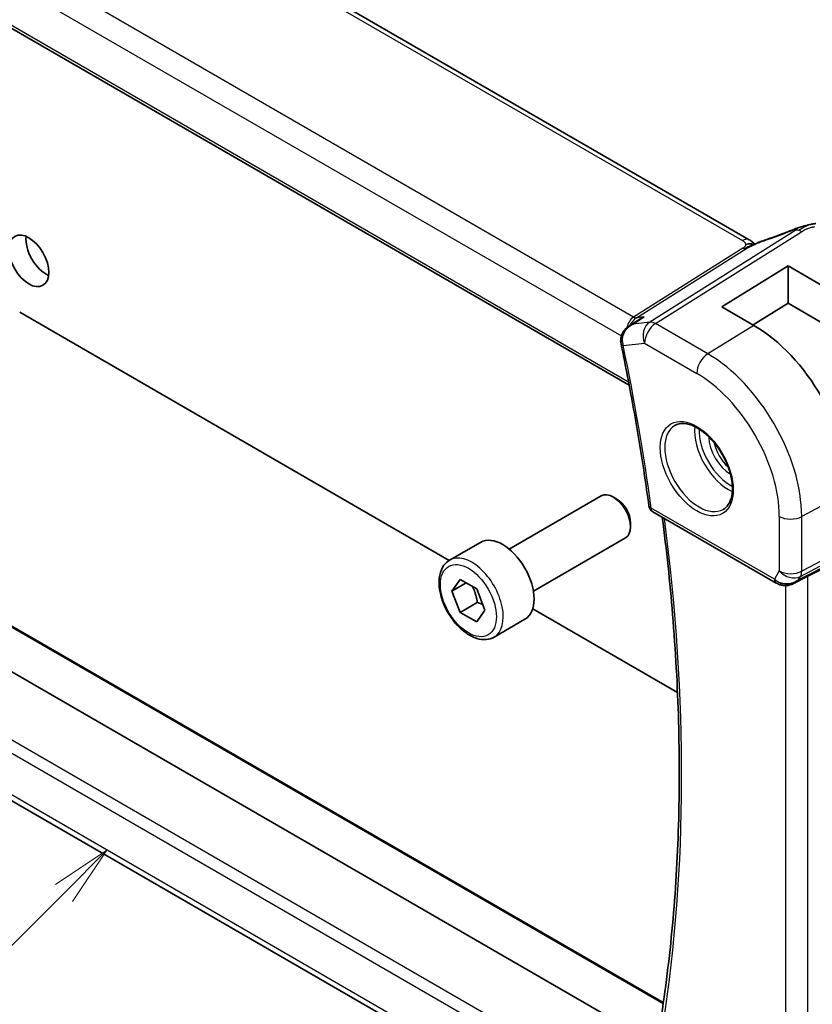
# Model space of a CAD drawing. Units: millimetres. Extents: x 22 to 3385, y 12 to 574.
# Drawn here: x 347 to 396, y 149 to 210 of the extents above; entities that cross this region are included whole.
import ezdxf

# ---------------------------------------------------------------- set-up
doc = ezdxf.new("R2010")
doc.units = ezdxf.units.MM
doc.header["$LTSCALE"] = 1.5
doc.layers.add('Symbol (TK)', color=100, linetype='Continuous', lineweight=18, true_color=0x00ff3f)
doc.layers.add('Visible (ISO)', color=7, linetype='Continuous', lineweight=35)
doc.layers.add('Visible Narrow (ISO)', color=7, linetype='Continuous', lineweight=25)
doc.styles.add('Note Text (TK2)', font='txt')

# ---------------------------------------------------------------- blocks, each defined once
blk = doc.blocks.new('バルーン4')
at = {"layer": 'Symbol (TK)', "color": 100, "true_color": 0x00ff40}
for p, q in [((235.16, 105.527), (233.039, 104.113)), ((233.392, 103.76), (235.16, 105.527)), ((233.746, 103.406), (235.16, 105.527)), ((233.392, 103.76), (225.43, 95.797))]:
    blk.add_line(p, q, dxfattribs=at)
at = {"layer": 'Symbol (TK)'}
blk.add_circle((223.316, 93.684), 3, dxfattribs=at)
at = {"layer": 'Symbol (TK)', "color": 7, "insert": (223.316, 93.666), "char_height": 2, "attachment_point": 5, "style": 'Note Text (TK2)'}
blk.add_mtext('4', dxfattribs=at)

msp = doc.modelspace()

# ---------------------------------------------------------------- linework, layer by layer
at = {"layer": 'Visible (ISO)'}
for p, q in [((392.519, 196.0762), (336.9078, 228.188)), ((327.1493, 220.5294), (385.0878, 187.0737)), ((390.83, 191.9216), (394.9312, 194.4548)), ((394.9312, 194.4548), (394.9311, 192.1463)), ((394.9312, 194.4548), (396.9111, 193.3115)), ((394.9311, 192.1463), (392.7616, 190.8062)), ((396.911, 191.003), (394.9311, 192.1463)), ((347.3398, 191.5893), (373.9409, 176.229)), ((392.8099, 190.7783), (390.83, 191.9216)), ((385.1288, 190.7688), (385.6862, 191.1288)), ((377.6556, 176.9308), (383.3573, 180.2227)), ((384.3242, 180.0232), (384.1073, 180.1484)), ((386.5538, 179.2402), (394.1887, 174.8316)), ((386.2306, 146.5954), (331.0143, 178.4791)), ((387.2015, 148.8585), (336.6146, 178.0691)), ((385.168, 178.5617), (385.168, 178.3113)), ((373.9689, 176.2457), (375.8781, 177.348)), ((379.1556, 174.3327), (384.8573, 177.6246)), ((374.1112, 174.3309), (374.6215, 175.0569)), ((374.6215, 175.0569), (375.6421, 174.4677)), ((395.2988, 174.8126), (396.076, 175.2117)), ((374.9951, 174.8412), (374.1112, 174.3309)), ((374.6215, 173.0157), (374.1112, 174.3309)), ((375.6421, 174.4677), (376.1524, 173.1524)), ((375.6822, 173.628), (374.6215, 173.0157)), ((376.1524, 173.1524), (375.6421, 172.4264)), ((379.1144, 173.2416), (388.0796, 168.0648)), ((375.6421, 172.4264), (374.6215, 173.0157)), ((376.7189, 171.4826), (378.6281, 172.5848)), ((384.7014, 139.4971), (328.2294, 172.1059))]:
    msp.add_line(p, q, dxfattribs=at)
msp.add_arc((386.8039, 179.6732), 0.5, 187.780335, 239.996436, dxfattribs=at)
msp.add_ellipse((347.9057, 194.7735), major_axis=(0.875, -1.5155), ratio=0.5773503, dxfattribs=at)
for centre, major_axis, ratio, start_param, end_param in [((348.9663, 195.3859), (0.875, -1.5155), 0.5773503, 3.7927301, 5.6320478), ((395.5888, 195.9824), (-0.3038, 0.7401), 0.0873908, 0.0000517, 0.0011375), ((392.8095, 183.9479), (-4.1829, 7.2451), 0.5773503, 3.926919, 5.4977153), ((385.0707, 189.727), (-0.4896, -0.1015), 0.4056417, 6.2801383, 6.2831853), ((384.1073, 178.9237), (-0.75, 1.299), 0.5773503, 3.1415927, 6.2831853), ((384.3242, 179.0489), (-0.5966, 1.0334), 0.5773503, 3.9269908, 5.4977871), ((358.1239, 156.848), (54.8752, 27.4103), 0.0119147, 5.4720093, 5.7597338), ((377.2531, 174.9664), (-1.375, 2.3816), 0.5773503, 3.1415927, 6.2831853), ((394.9631, 175.7644), (-0.9775, -0.5077), 0.8675473, 0.6433035, 1.7496993), ((394.9631, 175.7644), (-0.2034, -1.0326), 0.8645257, 0.6723822, 0.9493339), ((394.6349, 175.1871), (-0.1221, -0.4849), 0.3057387, 6.2816357, 6.2818112)]:
    msp.add_ellipse(centre, major_axis=major_axis, ratio=ratio, start_param=start_param, end_param=end_param, dxfattribs=at)
for points, knots in [([(395.2851, 196.7225), (395.4267, 196.7806), (395.573, 196.832), (395.8513, 196.9151), (395.9851, 196.9515), (396.1497, 196.9913), (396.179, 196.9982), (396.2084, 197.0048)], [0, 0, 0, 0, 0.046153937, 0.046153937, 0.087988486, 0.087988486, 0.097026166, 0.097026166, 0.097026166, 0.097026166]), ([(396.1816, 196.9984), (396.232, 197.0106), (396.282, 197.0221), (396.3482, 197.035), (396.3642, 197.038), (396.3966, 197.0437), (396.4133, 197.0465), (396.4288, 197.0491)], [0, 0, 0, 0, 0.015548235, 0.015548235, 0.020430437, 0.020430437, 0.025423482, 0.025423482, 0.025423482, 0.025423482]), ([(396.4288, 197.0491), (396.4642, 197.055), (396.5007, 197.0603), (396.5516, 197.067), (396.5675, 197.069), (396.585, 197.0712), (396.5887, 197.0717), (396.6039, 197.0736), (396.6163, 197.0752), (396.6329, 197.077), (396.6375, 197.0775), (396.6421, 197.078)], [0, 0, 0, 0, 0.010768404, 0.010768404, 0.01589863, 0.01589863, 0.017118703, 0.017118703, 0.020762815, 0.020762815, 0.022140864, 0.022140864, 0.022140864, 0.022140864]), ([(392.829, 195.7957), (392.8255, 195.7963), (392.762, 195.8072), (392.6166, 195.8278), (392.4104, 195.8195), (392.2999, 195.7912)], [0.31381683, 0.31381683, 0.31381683, 0.31381683, 0.33333333, 0.66666667, 1, 1, 1, 1]), ([(392.519, 196.0762), (392.5914, 196.0344), (392.6632, 195.9868), (392.7652, 195.903), (392.7999, 195.8699), (392.8365, 195.8343), (392.8435, 195.8276), (392.854, 195.8176), (392.8581, 195.8138), (392.8619, 195.8104)], [0.000004227, 0.000004227, 0.000004227, 0.000004227, 0.026958942, 0.026958942, 0.042005478, 0.042005478, 0.045723414, 0.045723414, 0.04838113, 0.04838113, 0.04838113, 0.04838113]), ([(392.7001, 195.7392), (392.7001, 195.7392), (392.7002, 195.7393), (392.7007, 195.7395), (392.7013, 195.7397), (392.7029, 195.7404), (392.704, 195.7409), (392.7079, 195.7425), (392.7112, 195.7439), (392.7177, 195.7468), (392.721, 195.7482), (392.7315, 195.7528), (392.7388, 195.7559), (392.7677, 195.7686), (392.7889, 195.7779), (392.8339, 195.7979), (392.8578, 195.8085), (392.8817, 195.8192)], [0.03700872, 0.03700872, 0.03700872, 0.03700872, 0.03740363, 0.03740363, 0.037965972, 0.037965972, 0.038529814, 0.038529814, 0.03967113, 0.03967113, 0.040786277, 0.040786277, 0.043169536, 0.043169536, 0.050328492, 0.050328492, 0.05817981, 0.05817981, 0.05817981, 0.05817981]), ([(392.8817, 195.8192), (392.989, 195.8674), (393.0978, 195.9137), (393.3195, 196.0016), (393.435, 196.0411), (393.5417, 196.0764)], [0, 0, 0, 0, 0.035317097, 0.035317097, 0.071931843, 0.071931843, 0.071931843, 0.071931843]), ([(385.3327, 190.858), (385.3333, 190.8583), (385.3339, 190.8586), (385.3364, 190.8598), (385.3383, 190.8607), (385.3402, 190.8616)], [0.08000374557, 0.08000374557, 0.08000374557, 0.08000374557, 0.08013600695, 0.08013600695, 0.08053526728, 0.08053526728, 0.08053526728, 0.08053526728]), ([(385.3402, 190.8616), (385.3384, 190.8611), (385.3366, 190.8605), (385.3342, 190.8597), (385.3336, 190.8596), (385.333, 190.8594)], [-0.08053526728, -0.08053526728, -0.08053526728, -0.08053526728, -0.08013600695, -0.08013600695, -0.08000484553, -0.08000484553, -0.08000484553, -0.08000484553]), ([(386.0186, 191.2998), (386.0171, 191.2992), (386.0157, 191.2987), (385.8996, 191.2522), (385.7891, 191.1953), (385.6862, 191.1288)], [-0.000465551, -0.000465551, -0.000465551, -0.000465551, 0, 0, 0.037395511, 0.037395511, 0.037395511, 0.037395511]), ([(384.5636, 189.83), (384.5606, 189.9275), (384.574, 190.0266), (384.6301, 190.2164), (384.675, 190.3088), (384.791, 190.4829), (384.8642, 190.5659), (384.9933, 190.6776), (385.0431, 190.7145), (385.0952, 190.7481)], [0, 0, 0, 0, 0.02943906, 0.02943906, 0.05980335, 0.05980335, 0.09280227, 0.09280227, 0.11148414, 0.11148414, 0.11148414, 0.11148414]), ([(384.5811, 189.6256), (384.7212, 188.9499), (384.8563, 188.2756), (385.1166, 186.9298), (385.2418, 186.2584), (385.4822, 184.9187), (385.5974, 184.2504), (385.8178, 182.9172), (385.9229, 182.2523), (386.1233, 180.9261), (386.2184, 180.2649), (386.3085, 179.6055)], [6.017631671, 6.017631671, 6.017631671, 6.017631671, 6.036800816, 6.036800816, 6.055969961, 6.055969961, 6.075139107, 6.075139107, 6.094308252, 6.094308252, 6.113477397, 6.113477397, 6.113477397, 6.113477397]), ([(387.9154, 184.5864), (388.0761, 184.6791), (388.268, 184.7218), (388.6841, 184.693), (388.9001, 184.634), (389.3389, 184.4268), (389.5607, 184.283), (389.9937, 183.9222), (390.2048, 183.7052), (390.5941, 183.2183), (390.772, 182.9483), (391.0749, 182.3837), (391.1996, 182.0892), (391.3831, 181.508), (391.4418, 181.2213), (391.4894, 180.6874), (391.4786, 180.4401), (391.3938, 180.0087), (391.3198, 179.8255), (391.1369, 179.5552), (391.0339, 179.4587), (390.9154, 179.3902)], [3.926919, 3.926919, 3.926919, 3.926919, 4.2977872, 4.2977872, 4.621423, 4.621423, 4.930399, 4.930399, 5.2402, 5.2402, 5.5518322, 5.5518322, 5.8639706, 5.8639706, 6.1750758, 6.1750758, 6.4841726, 6.4841726, 6.7949018, 6.7949018, 7.0685116, 7.0685116, 7.0685116, 7.0685116]), ([(387.0293, 147.7302), (387.3371, 149.6607), (387.5842, 151.6387), (387.9554, 155.6814), (388.0796, 157.7459), (388.2044, 161.9521), (388.205, 164.0939), (388.0826, 168.4449), (387.9595, 170.6542), (387.6114, 174.8741), (387.3996, 176.8784), (387.1398, 178.9019)], [6.11621454, 6.11621454, 6.11621454, 6.11621454, 6.18290042, 6.18290042, 6.2495863, 6.2495863, 6.31627218, 6.31627218, 6.38295806, 6.38295806, 6.44200616, 6.44200616, 6.44200616, 6.44200616]), ([(376.7189, 171.4826), (376.5705, 171.3969), (376.4026, 171.3466), (376.0399, 171.3164), (375.8445, 171.3421), (375.4314, 171.469), (375.2135, 171.5795), (374.787, 171.8742), (374.5789, 172.0609), (374.1976, 172.4866), (374.0243, 172.7252), (373.7275, 173.231), (373.6037, 173.4979), (373.4172, 174.0369), (373.3545, 174.309), (373.2996, 174.8353), (373.3078, 175.0895), (373.4036, 175.5497), (373.4896, 175.7577), (373.7134, 176.0588), (373.8324, 176.1669), (373.9689, 176.2457)], [2.3561945, 2.3561945, 2.3561945, 2.3561945, 2.6219889, 2.6219889, 2.9116134, 2.9116134, 3.2397083, 3.2397083, 3.5784192, 3.5784192, 3.9145523, 3.9145523, 4.2491117, 4.2491117, 4.5850272, 4.5850272, 4.9236794, 4.9236794, 5.2532791, 5.2532791, 5.4977871, 5.4977871, 5.4977871, 5.4977871]), ([(395.3589, 174.8488), (395.2267, 174.7697), (395.079, 174.7113), (394.8601, 174.6752), (394.7916, 174.6705), (394.6526, 174.6751), (394.5815, 174.6851), (394.5126, 174.7025)], [0, 0, 0, 0, 0.046955598, 0.046955598, 0.067683235, 0.067683235, 0.089276536, 0.089276536, 0.089276536, 0.089276536])]:
    msp.add_open_spline(points, degree=3, knots=knots, dxfattribs=at)
for points in [[(393.5413, 196.0759), (394.1014, 196.2611), (394.6954, 196.4803), (395.2836, 196.7216)], [(392.7143, 195.9389), (392.6616, 195.9836), (392.5937, 196.033), (392.512, 196.0802)], [(385.0972, 190.7494), (385.0966, 190.749), (385.0959, 190.7486), (385.0952, 190.7481)], [(384.5812, 189.6262), (384.5674, 189.6929), (384.5596, 189.7617), (384.5578, 189.831)], [(395.5253, 174.9749), (395.5254, 174.9749), (395.5255, 174.9749), (395.5256, 174.975)], [(396.0759, 175.2116), (396.1021, 175.225), (396.127, 175.2379), (396.1503, 175.2499)], [(394.5126, 174.7024), (394.397, 174.7315), (394.2866, 174.7752), (394.1886, 174.8318)]]:
    msp.add_open_spline(points, degree=3, dxfattribs=at)
for points, weights in [([(375.3703, 174.6246), (375.599, 174.2005), (375.6822, 173.628)], [1.05886467072, 1.11516383842, 1]), ([(375.6822, 173.628), (375.8672, 173.5691), (376.0153, 173.5059)], [1, 1.03917061523, 1.05850500864])]:
    msp.add_rational_spline(points, weights, degree=2, dxfattribs=at)
at = {"layer": 'Visible Narrow (ISO)'}
for p, q in [((336.4881, 228.1366), (392.0993, 196.0248)), ((385.3586, 191.2915), (328.7939, 223.9539)), ((327.8178, 222.9134), (384.6028, 190.1239)), ((385.0516, 187.2637), (327.1017, 220.7259)), ((395.3995, 196.6701), (386.3562, 190.9788)), ((386.7198, 190.8852), (395.7631, 196.5765)), ((392.13, 195.553), (385.3586, 191.2915)), ((385.5404, 191.2447), (392.3117, 195.5061)), ((385.3402, 190.8616), (386.0186, 191.2998)), ((386.3562, 190.9788), (385.3402, 190.8616)), ((386.0186, 191.2998), (385.5404, 191.2447)), ((389.9568, 189.016), (386.7198, 190.8852)), ((392.8099, 190.7783), (389.9568, 189.016)), ((384.6908, 190.0731), (384.6909, 190.073)), ((384.7172, 189.5229), (386.0373, 189.6752)), ((386.0373, 189.6752), (389.2743, 187.8061)), ((406.1687, 181.0638), (395.7721, 175.562)), ((395.6975, 175.2402), (406.0941, 180.742)), ((398.725, 180.532), (395.7723, 178.9423)), ((405.8331, 180.2899), (395.5704, 175.0202)), ((394.0852, 175.0605), (386.4503, 179.4691)), ((394.3832, 178.9564), (394.383, 175.5761)), ((395.7721, 175.562), (395.7723, 178.9423)), ((336.4003, 178.1308), (387.1931, 148.8013)), ((385.495, 142.78), (327.3683, 176.3444)), ((327.0989, 175.6979), (385.3365, 142.0696)), ((394.383, 175.5761), (394.0852, 175.0605)), ((395.5704, 175.0202), (395.6975, 175.2402)), ((396.1483, 143.0077), (396.1503, 175.2499)), ((394.7611, 174.6722), (394.7592, 143.2217)), ((384.7788, 139.7905), (327.8146, 172.6836))]:
    msp.add_line(p, q, dxfattribs=at)
for centre, major_axis, ratio, start_param, end_param in [((394.3641, 197.8184), (5.7782, 2.2653), 0.2222779, 4.4728414, 4.7837367), ((395.5888, 195.9824), (-0.3038, 0.7401), 0.0873908, 0.0011375, 0.220741), ((395.7877, 195.7748), (-0.5326, 0.8463), 0.5624022, 5.7461993, 6.0162403), ((395.7877, 195.7748), (-0.5326, 0.8463), 0.5624022, 5.4761583, 5.7461993), ((392.119, 195.3834), (0.4, 0.6928), 0.5773088, 0.0174892, 0.8203407), ((392.119, 195.3834), (0.4, 0.6928), 0.5773088, 0.0000852, 0.0174892), ((393.7929, 195.3169), (-0.2512, 0.7595), 0.3721386, 0.00168, 0.2372112), ((392.1176, 195.9538), (-0.2663, 0.4232), 0.5624022, 2.3345656, 2.6046067), ((392.1176, 195.9538), (0.2663, -0.4232), 0.5624022, 5.7461993, 6.0162403), ((385.6769, 190.3202), (-0.0019, 1.0673), 0.7174226, 0.4261513, 1.2691679), ((385.6769, 190.3202), (0.311, 1.0045), 0.6419465, 0.6410998, 1.3098699), ((385.3463, 191.6924), (0.2663, -0.4232), 0.5624022, 5.4761583, 6.0162403), ((386.7445, 190.0835), (-0.1146, 0.9934), 0.7921038, 0.3654174, 1.9013071), ((386.7445, 190.0835), (0.5001, 0.866), 0.5773088, 0.8203407, 2.3562304), ((386.7445, 190.0835), (-0.5326, 0.8463), 0.5624022, 5.4761583, 6.0162403), ((385.6769, 190.3202), (-0.0019, 1.0673), 0.7174226, 1.3593796, 1.3599379), ((385.6769, 190.3202), (0.311, 1.0045), 0.6419465, 1.3694166, 1.3700048), ((385.0576, 189.8433), (-0.4998, -0.0126), 0.2557824, 0.0072331, 0.6800045), ((385.0707, 189.727), (-0.4896, -0.1015), 0.4056417, 0, 0.6836823), ((385.4242, 189.94), (0.0757, 1.0163), 0.7448568, 1.810875, 2.0484358), ((303.8453, 210.8235), (-59.2612, 102.6433), 0.5773503, 4.0966269, 4.1924726), ((389.9814, 188.2143), (-0.5001, -0.866), 0.5773088, 3.9619333, 5.4978231), ((389.9564, 182.3006), (-4.1125, 7.123), 0.5773503, 3.926919, 5.4977153), ((389.2739, 181.9066), (3.6128, -6.2575), 0.5773503, 0.7853263, 2.3561227), ((389.4154, 181.9883), (1.5, -2.5981), 0.5773503, 3.1415927, 6.2831853), ((391.2538, 183.0497), (1.5, -2.5981), 0.5773503, 3.8243959, 5.6003821), ((391.3953, 183.1314), (-1.4, 2.4249), 0.5773503, 0.7447784, 2.3968142), ((391.3953, 183.1314), (0.975, -1.6887), 0.5773503, 3.952955, 5.471823), ((391.5367, 183.213), (-0.875, 1.5155), 0.5773503, 1.0474136, 2.094179), ((386.8039, 179.6732), (-0.4954, -0.0677), 0.4715927, 0, 0.7138232), ((386.8039, 179.6732), (-0.25, -0.433), 0.5773088, 5.4978231, 6.2831853), ((304.5524, 211.2318), (-59.2437, 102.6131), 0.5773503, 3.7615924, 4.0863496), ((395.0903, 179.3646), (-1, 0.0001), 0.5773917, 0.7854341, 2.3213238), ((375.3439, 173.8641), (1.375, -2.3816), 0.5773503, 0, 3.1415927), ((395.0901, 175.9843), (-1, 0.0001), 0.5773917, 0.7854341, 2.3213238), ((395.0901, 175.9843), (0.866, -0.5001), 0.7746152, 4.291935, 5.8278247), ((395.0901, 175.9843), (0.4677, -0.8839), 0.5615886, 0.3428249, 0.8061849), ((394.4388, 175.2646), (-0.25, -0.433), 0.5773088, 5.4978231, 6.2823959), ((394.7862, 175.458), (-0.9823, 0.2678), 0.6740806, 0.9746532, 1.4041471), ((394.6349, 175.1871), (-0.1221, -0.4849), 0.3057387, 5.5567454, 6.2816352)]:
    msp.add_ellipse(centre, major_axis=major_axis, ratio=ratio, start_param=start_param, end_param=end_param, dxfattribs=at)
for centre, major_axis in [((389.2739, 181.9066), (-1.6, 2.7713)), ((375.1318, 173.7417), (1.225, -2.1218))]:
    msp.add_ellipse(centre, major_axis=major_axis, ratio=0.5773503, dxfattribs=at)
for points, knots in [([(396.1816, 196.9984), (396.0839, 196.9748), (395.8271, 196.9008), (395.5727, 196.8078), (395.4692, 196.7503)], [0.42731774, 0.42731774, 0.42731774, 0.42731774, 0.66666667, 1, 1, 1, 1]), ([(396.4288, 197.0491), (396.4027, 197.0447), (396.3226, 197.0269), (396.1555, 196.9696), (395.8559, 196.8282), (395.6705, 196.7163), (395.5735, 196.6552)], [0.29173363, 0.29173363, 0.29173363, 0.29173363, 0.4, 0.6, 0.8, 1, 1, 1, 1]), ([(395.7631, 196.5765), (395.8007, 196.6002), (395.84, 196.6247), (395.8845, 196.6503), (395.929, 196.6759), (395.9789, 196.7025), (396.0312, 196.7274), (396.0836, 196.7523), (396.1386, 196.7754), (396.198, 196.7969), (396.2498, 196.8157), (396.305, 196.8332), (396.3608, 196.8483), (396.3689, 196.8505), (396.377, 196.8527), (396.3851, 196.8548), (396.4493, 196.8714), (396.5136, 196.8845), (396.5771, 196.8937)], [0, 0, 0, 0, 0.09994373, 0.09994373, 0.09994373, 0.19990114, 0.19990114, 0.19990114, 0.29983277, 0.29983277, 0.29983277, 0.38706549, 0.38706549, 0.38706549, 0.39970646, 0.39970646, 0.39970646, 0.5, 0.5, 0.5, 0.5]), ([(395.2783, 196.6987), (395.292, 196.7044), (395.306, 196.7101), (395.3196, 196.7155), (395.333, 196.7207), (395.3459, 196.7256), (395.3583, 196.7299), (395.3706, 196.7342), (395.3824, 196.738), (395.3936, 196.7411), (395.4049, 196.7442), (395.4155, 196.7467), (395.425, 196.7484), (395.4349, 196.7503), (395.4436, 196.7513), (395.4508, 196.7516), (395.4583, 196.7519), (395.4643, 196.7515), (395.4692, 196.7503)], [0, 0, 0, 0, 0.08220418, 0.08220418, 0.08220418, 0.16254964, 0.16254964, 0.16254964, 0.24278759, 0.24278759, 0.24278759, 0.32464516, 0.32464516, 0.32464516, 0.41023523, 0.41023523, 0.41023523, 0.5, 0.5, 0.5, 0.5]), ([(395.4692, 196.7503), (395.4735, 196.7493), (395.4768, 196.7476), (395.4789, 196.7453), (395.4794, 196.7446), (395.4799, 196.744), (395.4802, 196.7432), (395.4818, 196.7399), (395.4813, 196.7358), (395.4783, 196.7309), (395.4754, 196.7259), (395.47, 196.7201), (395.4628, 196.7138), (395.4555, 196.7075), (395.4463, 196.7007), (395.4355, 196.6934), (395.4247, 196.686), (395.4122, 196.6782), (395.3995, 196.6701)], [0.5, 0.5, 0.5, 0.5, 0.58039976, 0.58039976, 0.58039976, 0.60224241, 0.60224241, 0.60224241, 0.7016364, 0.7016364, 0.7016364, 0.80107919, 0.80107919, 0.80107919, 0.90054301, 0.90054301, 0.90054301, 1, 1, 1, 1]), ([(392.0993, 196.0248), (392.1222, 196.0116), (392.146, 195.9976), (392.1694, 195.9813), (392.1925, 195.9651), (392.2152, 195.9466), (392.2341, 195.9268), (392.2531, 195.9068), (392.2683, 195.8854), (392.2793, 195.8628), (392.2907, 195.8395), (392.2976, 195.8149), (392.2999, 195.7912)], [0, 0, 0, 0, 0.12428296, 0.12428296, 0.12428296, 0.24765205, 0.24765205, 0.24765205, 0.37214575, 0.37214575, 0.37214575, 0.5, 0.5, 0.5, 0.5]), ([(392.2999, 195.7912), (392.3014, 195.7744), (392.3007, 195.7574), (392.2972, 195.7405), (392.2968, 195.7384), (392.2963, 195.7363), (392.2958, 195.7343), (392.2913, 195.7156), (392.2835, 195.6973), (392.2731, 195.68), (392.2628, 195.6627), (392.25, 195.6465), (392.235, 195.6314), (392.22, 195.6163), (392.2028, 195.6023), (392.1849, 195.5893), (392.167, 195.5764), (392.1483, 195.5645), (392.13, 195.553)], [0.5, 0.5, 0.5, 0.5, 0.59026173, 0.59026173, 0.59026173, 0.60139356, 0.60139356, 0.60139356, 0.7012203, 0.7012203, 0.7012203, 0.80085276, 0.80085276, 0.80085276, 0.90040746, 0.90040746, 0.90040746, 1, 1, 1, 1]), ([(392.7725, 195.7707), (392.7351, 195.7616), (392.6405, 195.7317), (392.4326, 195.6393), (392.2938, 195.5571), (392.2247, 195.5136)], [0.43225516, 0.43225516, 0.43225516, 0.43225516, 0.6, 0.8, 1, 1, 1, 1]), ([(392.3117, 195.5061), (392.3304, 195.5179), (392.3511, 195.5308), (392.3772, 195.5464), (392.4034, 195.562), (392.435, 195.5804), (392.4685, 195.599), (392.502, 195.6177), (392.5374, 195.6365), (392.579, 195.6577), (392.6151, 195.6761), (392.6557, 195.6962), (392.6972, 195.7162), (392.7035, 195.7192), (392.7098, 195.7223), (392.7162, 195.7253), (392.7635, 195.7479), (392.8119, 195.7703), (392.8607, 195.7921)], [0, 0, 0, 0, 0.10043595, 0.10043595, 0.10043595, 0.20091172, 0.20091172, 0.20091172, 0.30131259, 0.30131259, 0.30131259, 0.38827689, 0.38827689, 0.38827689, 0.4014898, 0.4014898, 0.4014898, 0.5, 0.5, 0.5, 0.5]), ([(392.8574, 195.8083), (392.8504, 195.8138), (392.8143, 195.8437), (392.7671, 195.8942), (392.7143, 195.9389)], [0.43594594, 0.43594594, 0.43594594, 0.43594594, 0.5, 0.75, 0.75, 0.75, 0.75]), ([(392.8607, 195.7921), (392.91, 195.814), (392.9618, 195.8362), (393.0126, 195.8574), (393.0642, 195.879), (393.1149, 195.8996), (393.1606, 195.9176), (393.2065, 195.9356), (393.2473, 195.951), (393.2877, 195.9657), (393.3277, 195.9803), (393.3675, 195.9943), (393.4003, 196.0056), (393.433, 196.0169), (393.4588, 196.0254), (393.4823, 196.0332)], [0.5, 0.5, 0.5, 0.5, 0.59880591, 0.59880591, 0.59880591, 0.69938949, 0.69938949, 0.69938949, 0.80039442, 0.80039442, 0.80039442, 0.90047077, 0.90047077, 0.90047077, 1, 1, 1, 1]), ([(384.671, 189.7531), (384.6601, 189.8554), (384.6731, 190.0598), (384.8397, 190.5073), (385.1072, 190.7478), (385.3327, 190.858)], [0, 0, 0, 0, 0.016027201, 0.032054403, 0.080003746, 0.080003746, 0.080003746, 0.080003746])]:
    msp.add_open_spline(points, degree=3, knots=knots, dxfattribs=at)
for points in [[(392.8817, 195.8192), (392.8722, 195.8149), (392.8644, 195.8066), (392.8607, 195.7921)], [(385.333, 190.8594), (385.2498, 190.8329), (385.1703, 190.7963), (385.0972, 190.7494)]]:
    msp.add_open_spline(points, degree=3, dxfattribs=at)

# ---------------------------------------------------------------- block references
at = {"layer": 'Symbol (TK)', "xscale": 1.5, "yscale": 1.5, "zscale": 1.5}
msp.add_blockref('バルーン4', (0, 0), dxfattribs=at)

doc.saveas('drawing.dxf')
